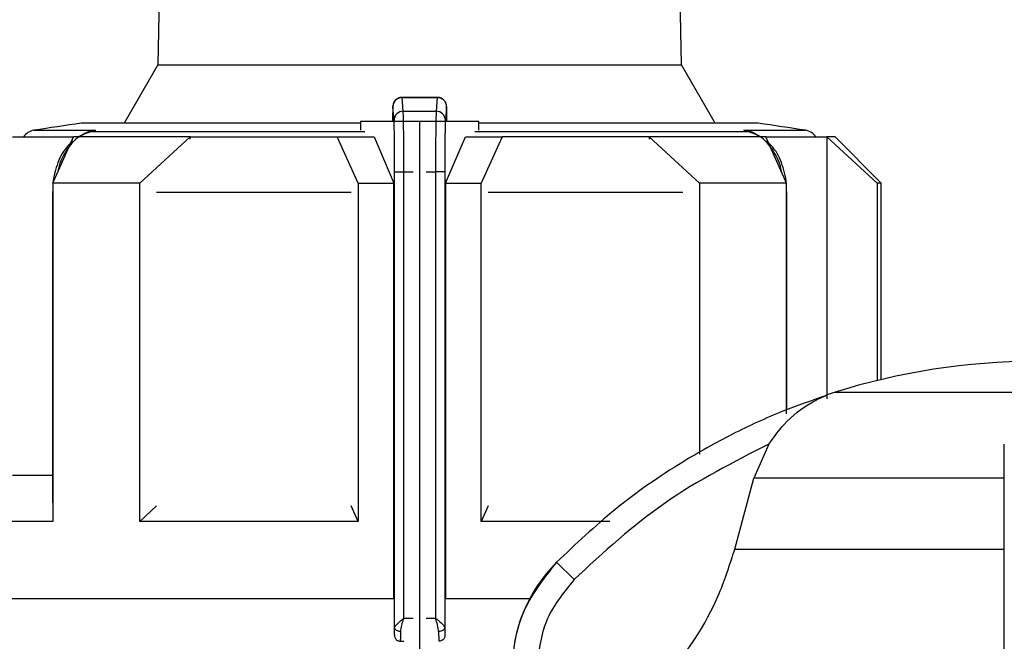
# Model space of a CAD drawing. Units: millimetres. Extents: x 50 to 2082, y 50 to 33210487.
# Drawn here: x 622 to 676, y 1205 to 1238 of the extents above; entities that cross this region are included whole.
import ezdxf

# ---------------------------------------------------------------- set-up
doc = ezdxf.new("R2010")
doc.units = ezdxf.units.MM
doc.header["$LTSCALE"] = 5
doc.styles.add('SLDTEXTSTYLE0', font='TXT', dxfattribs={"width": 0.75})
doc.dimstyles.new('SLDDIMSTYLE1', dxfattribs={"dimtxt": 17.5, "dimasz": 16.51, "dimexe": 0, "dimexo": 0.0625, "dimgap": 4.375, "dimtad": 1, "dimlfac": 0.6, "dimrnd": 1e-09, "dimzin": 12, "dimdsep": 46, "dimtxsty": 'SLDTEXTSTYLE0', "dimsah": 1, "dimcen": 0.09, "dimadec": 0, "dimazin": 3, "dimtfac": 1, "dimtofl": 0, "dimtmove": 0, "dimatfit": 3, "dimfxl": 1, "dimfrac": 2, "dimtolj": 1, "dimtzin": 12, "dimarcsym": 0})

# ---------------------------------------------------------------- blocks, each defined once
blk = doc.blocks.new('_D_18')
at = {"color": 7, "linetype": 'Continuous', "lineweight": 0}
for p, q in [((270.08, 1142.881), (270.08, 1349.138)), ((1585.921, 1206.883), (1585.921, 1349.138)), ((270.08, 1344.138), (1585.921, 1344.138))]:
    blk.add_line(p, q, dxfattribs=at)
at = {"color": 7, "linetype": 'Continuous', "lineweight": 18}
for points in [[(270.08, 1344.138), (286.59, 1341.598), (286.59, 1346.678)], [(1585.921, 1344.138), (1569.411, 1346.678), (1569.411, 1341.598)]]:
    blk.add_solid(points, dxfattribs=at)
at = {"color": 7, "linetype": 'Continuous', "lineweight": 18, "insert": (908.605, 1366.697), "char_height": 17.5, "attachment_point": 1, "style": 'SLDTEXTSTYLE0'}
blk.add_mtext('790', dxfattribs=at)

msp = doc.modelspace()

# ---------------------------------------------------------------- linework, layer by layer
at = {"color": 7, "linetype": 'Continuous', "lineweight": 25}
for p, q in [((630.765, 1284.638), (629.917, 1236.04)), ((630.765, 1284.638), (629.917, 1236.04)), ((658.28, 1236.04), (657.432, 1284.638)), ((658.28, 1236.04), (657.432, 1284.638)), ((629.917, 1236.04), (628.09, 1232.876)), ((629.917, 1236.04), (628.09, 1232.876)), ((629.917, 1236.04), (658.28, 1236.04)), ((660.107, 1232.876), (658.28, 1236.04)), ((660.107, 1232.876), (658.28, 1236.04)), ((645.08, 1234.28), (643.129, 1234.28)), ((643.207, 1233.524), (643.145, 1234.264)), ((643.145, 1234.264), (645.051, 1234.264)), ((645.051, 1234.264), (644.99, 1233.524)), ((642.707, 1233.033), (642.645, 1233.77)), ((645.551, 1233.77), (645.49, 1233.033)), ((643.207, 1233.524), (644.99, 1233.524)), ((640.889, 1232.876), (625.765, 1232.876)), ((640.889, 1232.971), (640.889, 1232.502)), ((642.711, 1232.971), (640.889, 1232.971)), ((642.632, 1233.03), (642.632, 1232.971)), ((644.098, 1232.971), (642.711, 1232.971)), ((644.098, 1200.471), (644.098, 1232.971)), ((645.485, 1232.971), (644.098, 1232.971)), ((647.308, 1232.971), (645.485, 1232.971)), ((645.564, 1232.971), (645.564, 1233.03)), ((647.308, 1232.502), (647.308, 1232.971)), ((662.432, 1232.876), (647.308, 1232.876)), ((623.198, 1232.494), (626.543, 1232.494)), ((624.221, 1229.638), (625.349, 1232.138)), ((624.221, 1229.638), (625.349, 1232.138)), ((626.092, 1232.384), (625.618, 1232.138)), ((625.671, 1232.138), (625.977, 1232.349)), ((626.543, 1232.494), (625.962, 1232.312)), ((626.242, 1232.417), (626.543, 1232.494)), ((626.543, 1232.494), (626.248, 1232.419)), ((641.12, 1232.419), (626.248, 1232.419)), ((628.935, 1229.638), (631.659, 1232.138)), ((628.935, 1229.638), (631.659, 1232.138)), ((631.659, 1232.008), (631.659, 1232.138)), ((640.765, 1229.638), (639.637, 1232.138)), ((639.637, 1232.138), (641.626, 1232.138)), ((640.765, 1229.638), (639.637, 1232.138)), ((641.626, 1232.138), (642.701, 1229.638)), ((641.626, 1232.138), (642.701, 1229.638)), ((645.495, 1229.638), (646.571, 1232.138)), ((645.495, 1229.638), (646.571, 1232.138)), ((646.571, 1232.138), (648.56, 1232.138)), ((661.948, 1232.419), (647.077, 1232.419)), ((648.56, 1232.138), (647.432, 1229.638)), ((648.56, 1232.138), (647.432, 1229.638)), ((656.537, 1232.138), (656.537, 1232.008)), ((659.261, 1229.638), (656.537, 1232.138)), ((659.261, 1229.638), (656.537, 1232.138)), ((661.948, 1232.419), (661.653, 1232.494)), ((661.653, 1232.494), (661.95, 1232.418)), ((662.234, 1232.312), (661.653, 1232.494)), ((661.653, 1232.494), (664.999, 1232.494)), ((662.579, 1232.138), (662.105, 1232.384)), ((662.219, 1232.349), (662.525, 1232.138)), ((663.975, 1229.638), (662.847, 1232.138)), ((663.975, 1229.638), (662.847, 1232.138)), ((666.151, 1232.138), (666.151, 1217.952)), ((668.875, 1229.638), (666.151, 1232.138)), ((666.151, 1232.138), (666.151, 1218.151)), ((668.875, 1229.638), (666.151, 1232.138)), ((669.098, 1229.638), (666.598, 1232.138)), ((669.098, 1229.638), (666.598, 1232.138)), ((642.741, 1230.251), (643.241, 1230.251)), ((642.741, 1205.541), (642.741, 1230.251)), ((643.241, 1206.065), (643.241, 1230.251)), ((643.241, 1230.251), (643.746, 1230.251)), ((644.45, 1230.251), (644.956, 1230.251)), ((644.956, 1230.251), (644.956, 1206.065)), ((645.456, 1230.251), (644.956, 1230.251)), ((645.456, 1230.251), (645.456, 1205.541)), ((624.221, 1229.638), (624.221, 1211.304)), ((628.935, 1211.304), (628.935, 1229.638)), ((640.765, 1229.638), (640.765, 1211.304)), ((640.765, 1229.638), (642.701, 1229.638)), ((642.701, 1207.138), (642.701, 1229.638)), ((645.495, 1229.638), (645.495, 1207.138)), ((645.495, 1229.638), (647.432, 1229.638)), ((647.432, 1211.304), (647.432, 1229.638)), ((659.261, 1229.638), (659.261, 1214.955)), ((663.975, 1217.144), (663.975, 1229.638)), ((668.875, 1229.638), (668.875, 1218.94)), ((669.098, 1218.993), (669.098, 1229.638)), ((669.098, 1218.993), (669.098, 1229.638)), ((624.221, 1229.265), (624.212, 1229.129)), ((624.212, 1229.129), (624.212, 1212.315)), ((624.212, 1229.129), (624.221, 1229.129)), ((640.387, 1229.129), (629.846, 1229.129)), ((658.351, 1229.129), (647.81, 1229.129)), ((663.984, 1229.129), (663.975, 1229.267)), ((663.984, 1229.129), (663.975, 1229.129)), ((663.984, 1217.351), (663.984, 1229.129)), ((688.315, 1218.29), (666.548, 1218.29)), ((666.151, 1218.098), (666.151, 1218.097)), ((663.015, 1215.497), (662.203, 1213.657)), ((661.164, 1209.802), (662.203, 1213.657)), ((675.765, 1213.657), (662.203, 1213.657)), ((624.221, 1212.315), (624.212, 1212.315)), ((628.935, 1211.304), (629.851, 1212.145)), ((628.935, 1211.304), (629.851, 1212.145)), ((640.765, 1211.304), (640.384, 1212.148)), ((640.765, 1211.304), (640.384, 1212.148)), ((647.812, 1212.148), (647.432, 1211.304)), ((647.812, 1212.148), (647.432, 1211.304)), ((654.394, 1211.304), (647.432, 1211.304)), ((661.164, 1209.802), (675.765, 1209.802)), ((652.46, 1208.162), (651.512, 1209.1)), ((645.495, 1207.138), (650.068, 1207.138)), ((643.241, 1206.065), (643.746, 1206.065)), ((644.45, 1206.065), (644.956, 1206.065)), ((642.711, 1205.149), (642.73, 1205.149)), ((643.057, 1204.815), (643.064, 1204.815)), ((643.064, 1204.815), (643.248, 1204.815)), ((645.133, 1204.815), (645.14, 1204.815)), ((645.466, 1205.149), (645.485, 1205.149))]:
    msp.add_line(p, q, dxfattribs=at)
at = {"color": 7, "linetype": 'Continuous', "lineweight": 25, "flags": 128}
for points in [[(622.045, 1232.138), (622.286, 1232.138), (622.578, 1232.138), (622.92, 1232.138), (623.311, 1232.138), (623.751, 1232.138), (624.238, 1232.138), (624.771, 1232.138), (625.349, 1232.138)], [(622.045, 1232.138), (622.286, 1232.138), (622.578, 1232.138), (622.92, 1232.138), (623.311, 1232.138), (623.751, 1232.138), (624.238, 1232.138), (624.771, 1232.138), (625.349, 1232.138)], [(631.659, 1232.138), (630.739, 1232.138), (629.853, 1232.138), (629.002, 1232.138), (628.188, 1232.138), (627.414, 1232.138), (626.682, 1232.138), (625.993, 1232.138), (625.349, 1232.138)], [(631.659, 1232.138), (630.739, 1232.138), (629.853, 1232.138), (629.002, 1232.138), (628.188, 1232.138), (627.414, 1232.138), (626.682, 1232.138), (625.993, 1232.138), (625.349, 1232.138)], [(625.962, 1232.312), (625.97, 1232.307), (625.976, 1232.305), (625.98, 1232.305), (625.983, 1232.309), (625.984, 1232.315), (625.983, 1232.324), (625.981, 1232.335), (625.977, 1232.349)], [(631.659, 1232.138), (632.578, 1232.138), (633.524, 1232.138), (634.495, 1232.138), (635.488, 1232.138), (636.501, 1232.138), (637.532, 1232.138), (638.578, 1232.138), (639.637, 1232.138)], [(631.659, 1232.138), (632.578, 1232.138), (633.524, 1232.138), (634.495, 1232.138), (635.488, 1232.138), (636.501, 1232.138), (637.532, 1232.138), (638.578, 1232.138), (639.637, 1232.138)], [(656.537, 1232.138), (655.618, 1232.138), (654.672, 1232.138), (653.702, 1232.138), (652.709, 1232.138), (651.695, 1232.138), (650.665, 1232.138), (649.619, 1232.138), (648.56, 1232.138)], [(656.537, 1232.138), (655.618, 1232.138), (654.672, 1232.138), (653.702, 1232.138), (652.709, 1232.138), (651.695, 1232.138), (650.665, 1232.138), (649.619, 1232.138), (648.56, 1232.138)], [(662.847, 1232.138), (662.203, 1232.138), (661.514, 1232.138), (660.782, 1232.138), (660.008, 1232.138), (659.195, 1232.138), (658.344, 1232.138), (657.457, 1232.138), (656.537, 1232.138)], [(662.847, 1232.138), (662.203, 1232.138), (661.514, 1232.138), (660.782, 1232.138), (660.008, 1232.138), (659.195, 1232.138), (658.344, 1232.138), (657.457, 1232.138), (656.537, 1232.138)], [(662.219, 1232.349), (662.216, 1232.335), (662.213, 1232.324), (662.213, 1232.315), (662.214, 1232.309), (662.217, 1232.305), (662.221, 1232.305), (662.227, 1232.307), (662.234, 1232.312)], [(662.847, 1232.138), (663.425, 1232.138), (663.959, 1232.138), (664.446, 1232.138), (664.885, 1232.138), (665.277, 1232.138), (665.619, 1232.138), (665.91, 1232.138), (666.151, 1232.138)], [(662.847, 1232.138), (663.425, 1232.138), (663.959, 1232.138), (664.446, 1232.138), (664.885, 1232.138), (665.277, 1232.138), (665.619, 1232.138), (665.91, 1232.138), (666.151, 1232.138)], [(666.598, 1232.138), (666.57, 1232.138), (666.486, 1232.138), (666.347, 1232.138), (666.151, 1232.138)], [(666.598, 1232.138), (666.57, 1232.138), (666.486, 1232.138), (666.347, 1232.138), (666.151, 1232.138)], [(628.935, 1229.638), (628.279, 1229.638), (627.641, 1229.638), (627.021, 1229.638), (626.421, 1229.638), (625.84, 1229.638), (625.279, 1229.638), (624.739, 1229.638), (624.221, 1229.638)], [(628.935, 1229.638), (628.279, 1229.638), (627.641, 1229.638), (627.021, 1229.638), (626.421, 1229.638), (625.84, 1229.638), (625.279, 1229.638), (624.739, 1229.638), (624.221, 1229.638)], [(663.975, 1229.638), (663.457, 1229.638), (662.918, 1229.638), (662.357, 1229.638), (661.776, 1229.638), (661.175, 1229.638), (660.555, 1229.638), (659.917, 1229.638), (659.261, 1229.638)], [(663.975, 1229.638), (663.457, 1229.638), (662.918, 1229.638), (662.357, 1229.638), (661.776, 1229.638), (661.175, 1229.638), (660.555, 1229.638), (659.917, 1229.638), (659.261, 1229.638)], [(669.098, 1229.638), (669.084, 1229.638), (669.042, 1229.638), (668.973, 1229.638), (668.875, 1229.638)], [(669.098, 1229.638), (669.084, 1229.638), (669.042, 1229.638), (668.973, 1229.638), (668.875, 1229.638)], [(624.221, 1213.804), (623.751, 1213.804), (623.311, 1213.804), (622.92, 1213.804), (622.578, 1213.804), (622.286, 1213.804), (622.045, 1213.804)], [(624.221, 1213.804), (623.751, 1213.804), (623.311, 1213.804), (622.92, 1213.804), (622.578, 1213.804), (622.286, 1213.804), (622.045, 1213.804)], [(624.221, 1211.304), (623.282, 1211.304), (622.43, 1211.304), (621.669, 1211.304), (621.001, 1211.304), (620.431, 1211.304), (619.959, 1211.304), (619.589, 1211.304), (619.321, 1211.304)], [(624.221, 1211.304), (623.282, 1211.304), (622.43, 1211.304), (621.669, 1211.304), (621.001, 1211.304), (620.431, 1211.304), (619.959, 1211.304), (619.589, 1211.304), (619.321, 1211.304)], [(640.765, 1211.304), (639.169, 1211.304), (637.594, 1211.304), (636.045, 1211.304), (634.531, 1211.304), (633.057, 1211.304), (631.629, 1211.304), (630.253, 1211.304), (628.935, 1211.304)], [(640.765, 1211.304), (639.169, 1211.304), (637.594, 1211.304), (636.045, 1211.304), (634.531, 1211.304), (633.057, 1211.304), (631.629, 1211.304), (630.253, 1211.304), (628.935, 1211.304)], [(621.487, 1207.138), (623.313, 1207.138), (625.695, 1207.138), (628.514, 1207.138), (631.703, 1207.138), (635.187, 1207.138), (638.882, 1207.138), (642.701, 1207.138)], [(621.487, 1207.138), (623.313, 1207.138), (625.695, 1207.138), (628.514, 1207.138), (631.703, 1207.138), (635.187, 1207.138), (638.882, 1207.138), (642.701, 1207.138)], [(643.074, 1205.351), (643.01, 1205.355), (642.948, 1205.366), (642.89, 1205.384), (642.84, 1205.407), (642.799, 1205.436), (642.768, 1205.469), (642.748, 1205.504), (642.741, 1205.541)], [(645.456, 1205.541), (645.448, 1205.504), (645.429, 1205.469), (645.398, 1205.436), (645.357, 1205.407), (645.306, 1205.384), (645.249, 1205.366), (645.187, 1205.355), (645.122, 1205.351)]]:
    msp.add_lwpolyline(points, dxfattribs=at)
at = {"color": 7, "linetype": 'Continuous', "lineweight": 25}
for centre, radius, start, end in [((643.143, 1233.766), 0.498, 89.7978, 179.4779), ((643.204, 1233.027), 0.497, 89.6717, 179.2855), ((644.993, 1233.027), 0.497, 0.7145, 90.3283), ((644.098, 1100.809), 133.333, 97.90321, 99.01843), ((644.098, 1100.809), 133.333, 80.98157, 82.09679), ((623.329, 1231.671), 0.833, 99.0184, 145.9664), ((626.286, 1231.882), 0.539, 94.0373, 127.0058), ((661.912, 1231.888), 0.533, 68.7148, 86.0679), ((661.904, 1231.872), 0.551, 53.1594, 68.6318), ((664.868, 1231.671), 0.833, 34.0335, 80.9816), ((677.565, 1183.318), 36.667, 90.2083, 107.4851), ((668.551, 1211.931), 6.667, 111.3717, 111.8503), ((668.551, 1211.931), 6.667, 107.4851, 111.3717), ((657.432, 1203.236), 8.333, 135.2828, 180)]:
    msp.add_arc(centre, radius, start, end, dxfattribs=at)
for points, knots in [([(643.143, 1234.28), (643.108, 1234.277), (643.038, 1234.273), (642.939, 1234.239), (642.85, 1234.189), (642.753, 1234.103), (642.676, 1233.98), (642.644, 1233.846), (642.644, 1233.794), (642.644, 1233.774)], [0, 0, 0, 0, 0.122632, 0.244046, 0.363366, 0.480171, 0.69494, 0.882076, 1, 1, 1, 1]), ([(645.551, 1233.77), (645.547, 1233.817), (645.538, 1233.922), (645.471, 1234.05), (645.38, 1234.146), (645.287, 1234.21), (645.175, 1234.255), (645.093, 1234.261), (645.051, 1234.264)], [0, 0, 0, 0, 0.180494, 0.408853, 0.542535, 0.687589, 0.841384, 1, 1, 1, 1]), ([(645.547, 1233.797), (645.547, 1233.824), (645.545, 1233.888), (645.521, 1233.966), (645.474, 1234.054), (645.423, 1234.119), (645.354, 1234.182), (645.267, 1234.235), (645.165, 1234.272), (645.091, 1234.277), (645.053, 1234.28)], [0, 0, 0, 0, 0.14346, 0.33999, 0.430334, 0.525143, 0.629437, 0.744792, 0.869678, 1, 1, 1, 1]), ([(642.645, 1233.77), (642.644, 1233.775), (642.643, 1233.786), (642.64, 1233.756), (642.638, 1233.696), (642.636, 1233.605), (642.635, 1233.49), (642.633, 1233.352), (642.632, 1233.196), (642.632, 1233.085), (642.632, 1233.03)], [0, 0, 0, 0, 0.12707, 0.254899, 0.375619, 0.499626, 0.620846, 0.744451, 0.871106, 1, 1, 1, 1]), ([(645.564, 1233.03), (645.564, 1233.085), (645.564, 1233.195), (645.563, 1233.35), (645.562, 1233.489), (645.56, 1233.604), (645.558, 1233.695), (645.556, 1233.756), (645.554, 1233.787), (645.552, 1233.776), (645.551, 1233.77)], [0, 0, 0, 0, 0.127415, 0.2554759, 0.3762241, 0.5003028, 0.6214519, 0.7450286, 0.871454, 1, 1, 1, 1]), ([(643.241, 1230.251), (643.24, 1230.578), (643.24, 1231.27), (643.233, 1232.258), (643.222, 1233.136), (643.212, 1233.391), (643.207, 1233.524)], [0, 0, 0, 0, 0.213544, 0.451437, 0.713613, 1, 1, 1, 1]), ([(644.99, 1233.524), (644.984, 1233.391), (644.975, 1233.136), (644.964, 1232.258), (644.957, 1231.27), (644.956, 1230.578), (644.956, 1230.251)], [0, 0, 0, 0, 0.286387, 0.548563, 0.786456, 1, 1, 1, 1]), ([(645.562, 1233.513), (645.562, 1233.537), (645.562, 1233.562), (645.561, 1233.579), (645.561, 1233.58)], [0, 0, 0, 0, 0.926031, 1, 1, 1, 1]), ([(642.741, 1230.251), (642.741, 1230.443), (642.74, 1230.827), (642.737, 1231.535), (642.73, 1232.254), (642.719, 1232.813), (642.711, 1232.964), (642.707, 1233.033)], [0, 0, 0, 0, 0.147695, 0.295506, 0.567235, 0.803157, 1, 1, 1, 1]), ([(645.49, 1233.033), (645.486, 1232.964), (645.478, 1232.813), (645.467, 1232.254), (645.46, 1231.535), (645.456, 1230.828), (645.456, 1230.443), (645.456, 1230.251)], [0, 0, 0, 0, 0.196842, 0.432762, 0.70449, 0.852188, 1, 1, 1, 1]), ([(626.248, 1232.419), (625.981, 1232.314), (625.473, 1232.113), (624.885, 1231.329), (624.548, 1230.672), (624.501, 1230.265), (624.5, 1230.254)], [0, 0, 0, 0, 0.344905, 0.656372, 0.990727, 1, 1, 1, 1]), ([(663.697, 1230.254), (663.696, 1230.265), (663.648, 1230.672), (663.311, 1231.329), (662.723, 1232.113), (662.215, 1232.314), (661.948, 1232.419)], [0, 0, 0, 0, 0.009412, 0.343734, 0.655143, 1, 1, 1, 1]), ([(625.31, 1231.923), (625.128, 1231.743), (624.719, 1231.338), (624.407, 1230.526), (624.265, 1229.941), (624.251, 1229.719), (624.25, 1229.701)], [0, 0, 0, 0, 0.338386, 0.759888, 0.980626, 1, 1, 1, 1]), ([(663.946, 1229.701), (663.945, 1229.719), (663.932, 1229.94), (663.789, 1230.526), (663.478, 1231.338), (663.069, 1231.743), (662.887, 1231.923)], [0, 0, 0, 0, 0.019518, 0.2401995, 0.6616203, 1, 1, 1, 1]), ([(666.075, 1218.119), (665.303, 1217.847), (663.589, 1217.244), (660.998, 1216.055), (657.926, 1214.337), (654.671, 1212.081), (652.549, 1210.078), (651.512, 1209.1)], [0, 0, 0, 0, 0.1420373, 0.3154565, 0.4939795, 0.752761, 1, 1, 1, 1]), ([(663.015, 1215.497), (663.276, 1215.864), (663.929, 1216.78), (664.88, 1217.509), (665.573, 1217.887), (665.766, 1217.981), (665.893, 1218.04), (665.982, 1218.079), (666.04, 1218.103), (666.069, 1218.116), (666.075, 1218.119), (666.075, 1218.119), (666.075, 1218.119)], [0, 0, 0, 0, 0.308796, 0.771562, 0.849538, 0.901241, 0.935455, 0.958308, 0.981433, 0.990582, 0.997954, 1, 1, 1, 1]), ([(663.015, 1215.497), (661.09, 1214.518), (657.235, 1212.557), (654.053, 1209.628), (652.46, 1208.162)], [0, 0, 0, 0, 0.499398, 1, 1, 1, 1]), ([(675.765, 1208.162), (675.765, 1209.626), (675.765, 1212.556), (675.765, 1214.517), (675.765, 1215.497)], [0, 0, 0, 0, 0.5, 1, 1, 1, 1]), ([(652.74, 1199.336), (654.319, 1200.368), (657.477, 1202.431), (660.073, 1206.409), (660.905, 1208.996), (661.164, 1209.802)], [0, 0, 0, 0, 0.407822, 0.815668, 1, 1, 1, 1]), ([(651.512, 1209.1), (650.852, 1208.269), (649.846, 1207.004), (649.203, 1204.908), (649.135, 1203.798), (649.101, 1203.236)], [0, 0, 0, 0, 0.4860826, 0.7398377, 1, 1, 1, 1]), ([(652.46, 1208.162), (651.879, 1207.441), (650.717, 1205.999), (650.528, 1204.157), (650.434, 1203.236)], [0, 0, 0, 0, 0.499991, 1, 1, 1, 1]), ([(675.765, 1203.236), (675.765, 1204.157), (675.765, 1205.999), (675.765, 1207.441), (675.765, 1208.162)], [0, 0, 0, 0, 0.500009, 1, 1, 1, 1]), ([(642.741, 1205.541), (642.75, 1205.576), (642.769, 1205.649), (642.894, 1205.781), (643.06, 1205.921), (643.18, 1206.016), (643.241, 1206.065)], [0, 0, 0, 0, 0.240203, 0.510956, 0.752438, 1, 1, 1, 1]), ([(643.074, 1205.351), (643.088, 1205.461), (643.114, 1205.67), (643.197, 1205.917), (643.233, 1206.045), (643.24, 1206.063), (643.241, 1206.065)], [0, 0, 0, 0, 0.487704, 0.926548, 0.992029, 1, 1, 1, 1]), ([(645.122, 1205.351), (645.109, 1205.461), (645.088, 1205.629), (645.02, 1205.856), (644.984, 1205.977), (644.964, 1206.039), (644.958, 1206.057), (644.956, 1206.063), (644.956, 1206.065)], [0, 0, 0, 0, 0.487284, 0.742453, 0.926971, 0.977423, 0.992193, 1, 1, 1, 1]), ([(644.956, 1206.065), (644.956, 1206.065), (644.956, 1206.064), (644.958, 1206.062), (644.966, 1206.057), (645.026, 1206.01), (645.143, 1205.917), (645.301, 1205.782), (645.427, 1205.65), (645.446, 1205.576), (645.456, 1205.541)], [0, 0, 0, 0, 0.000278, 0.002478, 0.008601, 0.03179, 0.243635, 0.489168, 0.759861, 1, 1, 1, 1]), ([(642.73, 1205.149), (642.732, 1205.168), (642.735, 1205.2), (642.739, 1205.354), (642.74, 1205.479), (642.741, 1205.541)], [0, 0, 0, 0, 0.428762, 0.713657, 1, 1, 1, 1]), ([(645.456, 1205.541), (645.456, 1205.479), (645.458, 1205.355), (645.461, 1205.2), (645.464, 1205.168), (645.466, 1205.149)], [0, 0, 0, 0, 0.284844, 0.571169, 1, 1, 1, 1]), ([(642.73, 1205.149), (642.732, 1205.124), (642.735, 1205.074), (642.76, 1205.005), (642.797, 1204.946), (642.856, 1204.882), (642.946, 1204.827), (643.026, 1204.819), (643.064, 1204.815)], [0, 0, 0, 0, 0.144323, 0.283194, 0.416612, 0.544575, 0.783074, 1, 1, 1, 1]), ([(645.466, 1205.149), (645.464, 1205.124), (645.461, 1205.074), (645.436, 1205.005), (645.4, 1204.945), (645.34, 1204.882), (645.25, 1204.827), (645.171, 1204.819), (645.133, 1204.815)], [0, 0, 0, 0, 0.144487, 0.283475, 0.416963, 0.544948, 0.783354, 1, 1, 1, 1])]:
    msp.add_open_spline(points, degree=3, knots=knots, dxfattribs=at)
for points in [[(643.064, 1204.815), (643.065, 1204.826), (643.066, 1204.846), (643.069, 1204.959), (643.072, 1205.124), (643.073, 1205.275), (643.074, 1205.351)], [(645.122, 1205.351), (645.123, 1205.275), (645.125, 1205.124), (645.128, 1204.959), (645.13, 1204.846), (645.132, 1204.826), (645.133, 1204.815)]]:
    msp.add_open_spline(points, degree=3, dxfattribs=at)

# ---------------------------------------------------------------- dimensions: what is measured, and where the dimension line sits
at = {"color": 7, "linetype": 'Continuous', "lineweight": 18}
dim = msp.add_linear_dim(base=(1585.921, 1344.138), p1=(270.08, 1137.881), p2=(1585.921, 1201.883), text='790', dimstyle='SLDDIMSTYLE1', dxfattribs=at)
dim.commit()
dim.dimension.update_dxf_attribs({"geometry": '_D_18', "text_midpoint": (928, 1344.138), "dimtype": 160})

doc.saveas('drawing.dxf')
